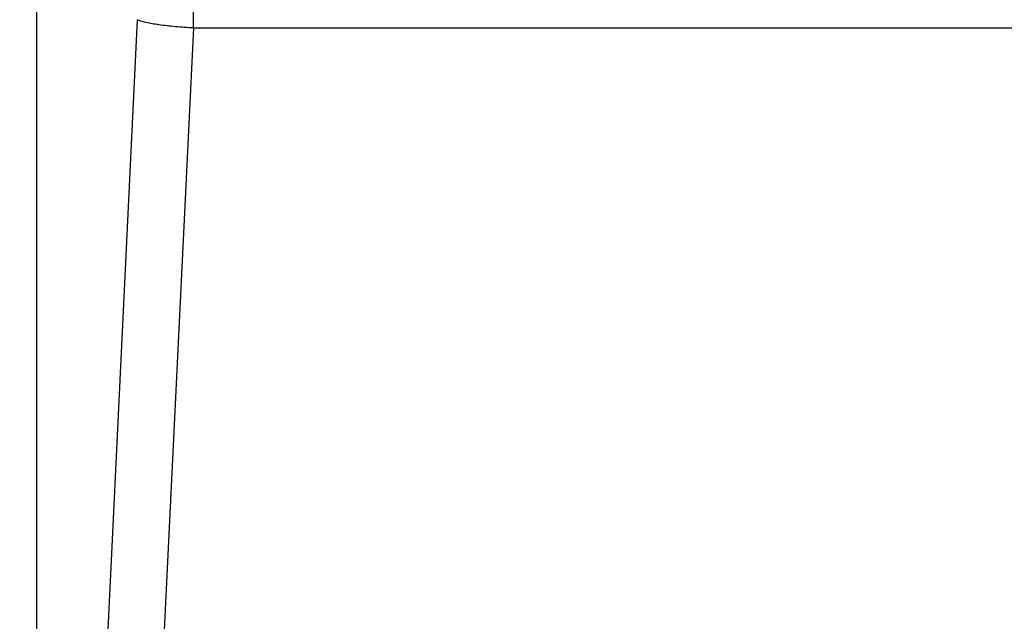
# Model space of a CAD drawing. Units: millimetres. Extents: x 114 to 458, y 180 to 727.
# Drawn here: x 158 to 216, y 261 to 297 of the extents above; entities that cross this region are included whole.
import ezdxf

# ---------------------------------------------------------------- set-up
doc = ezdxf.new("R2010")
doc.units = ezdxf.units.MM
doc.header["$LTSCALE"] = 54.820741
doc.layers.get('0').update_dxf_attribs({"linetype": 'CONTINUOUS'})
doc.styles.get("Standard").update_dxf_attribs({"font": 'txt', "width": 0.8})
doc.dimstyles.new('DIMSTYLE_1', dxfattribs={"dimtxt": 8, "dimasz": 3, "dimexe": 0.5, "dimexo": 0.5, "dimgap": 2, "dimtad": 1, "dimdec": 0, "dimdsep": 46, "dimtxsty": 'STANDARD', "dimblk": '_FILLED', "dimblk1": '_FILLED', "dimblk2": '_FILLED', "dimcen": 0.09, "dimadec": 0, "dimazin": 0, "dimtp": 0.8, "dimtm": 0.8, "dimtfac": 1, "dimtdec": 0, "dimtofl": 0, "dimtmove": 0, "dimatfit": 3, "dimldrblk": '_FILLED', "dimfxl": 1, "dimtolj": 1, "dimarcsym": 0})

# ---------------------------------------------------------------- blocks, each defined once
blk = doc.blocks.new('_FILLED')
at = {"color": 0, "linetype": 'BYBLOCK'}
blk.add_solid([(0, 0), (-1, 0.167), (-1, -0.167)], dxfattribs=at)
blk = doc.blocks.new('*D0')
at = {"color": 2, "linetype": 'CONTINUOUS'}
for p, q in [((167.978, 726.791), (125.266, 726.791)), ((125.766, 726.791), (125.766, 476.845)), ((125.766, 226.899), (125.766, 476.845)), ((167.978, 226.899), (125.266, 226.899))]:
    blk.add_line(p, q, dxfattribs=at)
at = {"color": 2, "linetype": 'CONTINUOUS', "xscale": 3, "yscale": 3, "zscale": 3}
for p, rotation in [((125.766, 726.791), 90), ((125.766, 226.899), 270)]:
    blk.add_blockref('_FILLED', p, dxfattribs=dict(at, rotation=rotation))
at = {"color": 2, "linetype": 'CONTINUOUS', "insert": (114.337, 476.845), "char_height": 8, "width": 37.02857, "attachment_point": 2, "rotation": 90, "line_spacing_factor": 0.9}
blk.add_mtext('500', dxfattribs=at)

msp = doc.modelspace()

# ---------------------------------------------------------------- linework, layer by layer
at = {"color": 7, "linetype": 'CONTINUOUS'}
for p, q in [((158.531, 236.845), (158.531, 716.845)), ((158.533, 236.845), (158.533, 716.845)), ((164.457, 296.688), (161.561, 236.845)), ((167.766, 296.201), (164.87, 236.358)), ((167.766, 296.201), (449.189, 296.201))]:
    msp.add_line(p, q, dxfattribs=at)
msp.add_arc((127.035, 297.037), 40.74, 358.82376, 2.25926, dxfattribs=at)
msp.add_open_spline([(167.766, 296.201), (167.41, 296.218), (166.73, 296.264), (165.793, 296.371), (165.116, 296.487), (164.693, 296.598), (164.526, 296.656), (164.457, 296.688)], degree=3, knots=[0, 0, 0, 0, 0.319163, 0.60907, 0.84283, 0.931912, 1, 1, 1, 1], dxfattribs=at)

# ---------------------------------------------------------------- dimensions: what is measured, and where the dimension line sits
at = {"color": 2, "linetype": 'CONTINUOUS'}
dim = msp.add_linear_dim(base=(125.766, 726.791), p1=(168.478, 226.899), p2=(168.478, 726.791), angle=90, dimstyle='DIMSTYLE_1', dxfattribs=at)
dim.commit()
dim.dimension.update_dxf_attribs({"geometry": '*D0', "text_midpoint": (125.766, 476.845), "dimtype": 160})

doc.saveas('drawing.dxf')
